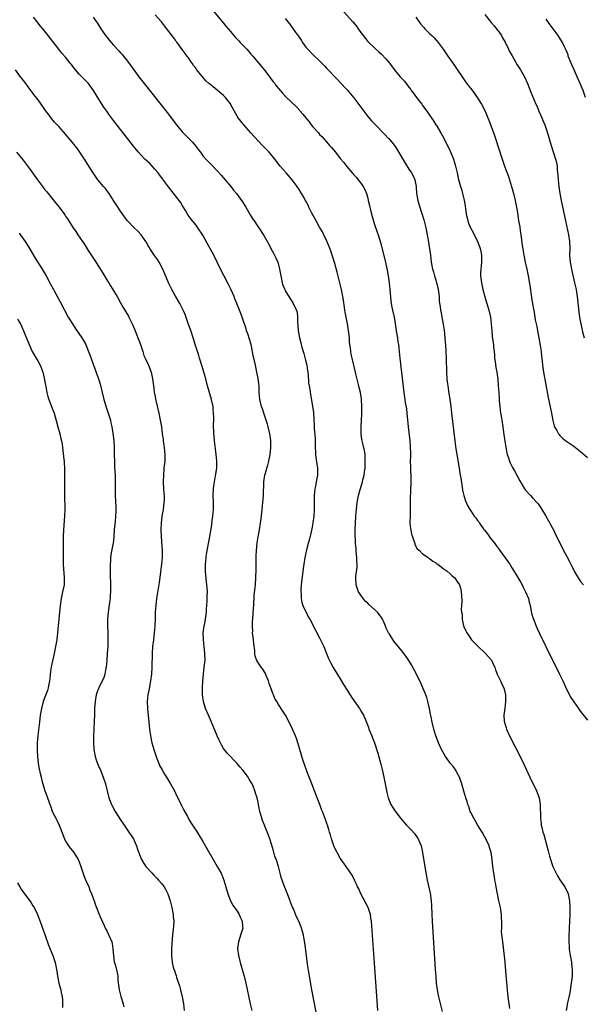
# Model space of a CAD drawing. Units: inches. Extents: x 2622000 to 2625000, y 1461000 to 1464000.
# Drawn here: x 2622260 to 2622424, y 1463347 to 1463634 of the extents above; entities that cross this region are included whole.
import ezdxf

# ---------------------------------------------------------------- set-up
doc = ezdxf.new("R2010")
doc.units = ezdxf.units.IN
doc.header["$MEASUREMENT"] = 0
doc.layers.add('LD26221461_10ft', color=121, linetype='Continuous')

msp = doc.modelspace()

# ---------------------------------------------------------------- linework, layer by layer
at = {"layer": 'LD26221461_10ft'}
for points, elevation in [([(2622315, 1463637.33), (2622319, 1463632.59), (2622319.71, 1463631.71), (2622321, 1463630.16), (2622322.46, 1463628.46), (2622323, 1463627.91), (2622323.42, 1463627.42), (2622323.85, 1463627), (2622325.75, 1463625), (2622326.34, 1463624.34), (2622327, 1463623.62), (2622327.53, 1463623), (2622329, 1463621.23), (2622331, 1463618.79), (2622332.39, 1463617), (2622333.5, 1463615.5), (2622333.9, 1463615), (2622334.36, 1463614.36), (2622335, 1463613.58), (2622336.19, 1463612.19), (2622337.17, 1463611.17), (2622340.24, 1463608.24), (2622341.18, 1463607.18), (2622341.33, 1463607), (2622342.13, 1463606.13), (2622342.97, 1463605), (2622343.9, 1463603.9), (2622344.55, 1463603), (2622345, 1463602.46), (2622346.64, 1463600.64), (2622347, 1463600.2), (2622347.61, 1463599.61), (2622349, 1463598.03), (2622349.49, 1463597.49), (2622349.89, 1463597), (2622350.41, 1463596.41), (2622351, 1463595.69), (2622351.59, 1463595), (2622353, 1463593.23), (2622354.01, 1463592.01), (2622354.81, 1463591), (2622356.5, 1463589), (2622356.75, 1463588.75), (2622357, 1463588.45), (2622357.69, 1463587.69), (2622358.19, 1463587), (2622359, 1463585.97), (2622359.65, 1463585), (2622360.12, 1463584.12), (2622360.6, 1463583), (2622361, 1463581.63), (2622361.17, 1463581), (2622361.5, 1463579.5), (2622361.83, 1463578.17), (2622362.27, 1463576.27), (2622363, 1463573.98), (2622363.76, 1463571.76), (2622364.01, 1463571), (2622364.69, 1463568.69), (2622366.21, 1463563), (2622366.69, 1463560.69), (2622366.98, 1463558.98), (2622367.27, 1463557), (2622367.48, 1463555), (2622367.76, 1463551.76), (2622367.86, 1463551), (2622368.07, 1463549.93), (2622368.22, 1463549), (2622368.66, 1463547), (2622369, 1463545.12), (2622369.33, 1463543), (2622369.66, 1463541), (2622369.81, 1463539.81), (2622369.96, 1463539), (2622370.09, 1463537.91), (2622370.38, 1463535), (2622370.88, 1463530.88), (2622371.3, 1463526.7), (2622371.51, 1463525), (2622371.72, 1463523.72), (2622371.93, 1463522.07), (2622372.25, 1463520.25), (2622372.4, 1463519), (2622372.79, 1463515), (2622373.25, 1463511), (2622373.37, 1463509.37), (2622373.4, 1463509), (2622373.42, 1463507.42), (2622373.45, 1463506.55), (2622373.41, 1463505), (2622373.42, 1463503.42), (2622373.57, 1463499.57), (2622373.57, 1463499), (2622373.53, 1463498.47), (2622373.5, 1463497), (2622373.44, 1463495.44), (2622373.41, 1463495), (2622373.37, 1463491.37), (2622373.4, 1463490.6), (2622373.34, 1463489), (2622373.3, 1463487.3), (2622373.31, 1463487), (2622373.45, 1463485.45), (2622373.52, 1463485), (2622373.75, 1463483.75), (2622374, 1463483), (2622374.61, 1463481.38), (2622374.7, 1463481), (2622374.74, 1463480.74), (2622375.45, 1463479.45), (2622376.06, 1463479), (2622377, 1463478.07), (2622378.6, 1463477), (2622378.82, 1463476.82), (2622379, 1463476.69), (2622379.93, 1463475.93), (2622381, 1463475.28), (2622381.15, 1463475.16), (2622381.43, 1463475), (2622383, 1463473.8), (2622384.12, 1463473), (2622385, 1463472.22), (2622385.63, 1463471.63), (2622386.37, 1463471), (2622387, 1463470.09), (2622387.71, 1463469), (2622388.01, 1463468.01), (2622388.26, 1463467), (2622388.33, 1463465.67), (2622388.45, 1463464.45), (2622388.36, 1463463), (2622388.2, 1463461.8), (2622388.31, 1463461), (2622388.49, 1463460.49), (2622388.48, 1463459), (2622388.93, 1463457.07), (2622389.6, 1463455.6), (2622389.84, 1463455), (2622390.32, 1463454.32), (2622391.27, 1463453), (2622392.09, 1463452.09), (2622393.1, 1463451.1), (2622395.32, 1463449), (2622396.12, 1463448.12), (2622397.02, 1463447.02), (2622397.68, 1463445.68), (2622397.99, 1463445), (2622398.25, 1463444.25), (2622398.75, 1463443), (2622399, 1463442.42), (2622399.67, 1463441), (2622400.04, 1463440.04), (2622400.61, 1463439), (2622401.14, 1463437), (2622401.16, 1463435.16), (2622401.17, 1463435), (2622400.92, 1463433.08), (2622400.69, 1463431), (2622400.79, 1463429.21), (2622400.81, 1463429), (2622401.33, 1463427.33), (2622401.41, 1463427), (2622402.32, 1463425), (2622405.37, 1463419), (2622406.56, 1463416.56), (2622408.25, 1463413), (2622410.2, 1463409), (2622410.94, 1463407), (2622411.25, 1463405), (2622411.3, 1463401), (2622411.51, 1463399.51), (2622411.54, 1463399), (2622411.68, 1463398.32), (2622412.04, 1463397), (2622412.3, 1463396.3), (2622413.21, 1463393), (2622413.54, 1463391.54), (2622413.94, 1463389.94), (2622414.2, 1463389), (2622414.9, 1463387), (2622415, 1463386.76), (2622415.85, 1463385), (2622416.25, 1463384.25), (2622417, 1463383.04), (2622418.38, 1463381), (2622418.6, 1463380.6), (2622419.25, 1463379.25), (2622419.35, 1463379), (2622419.78, 1463377), (2622419.88, 1463375), (2622419.86, 1463373), (2622419.79, 1463371), (2622419.66, 1463369), (2622419.54, 1463366.46), (2622419.56, 1463365), (2622419.7, 1463363.7), (2622419.71, 1463363), (2622419.8, 1463362.2), (2622419.99, 1463361), (2622420.16, 1463360.16), (2622420.32, 1463359), (2622420.45, 1463357.55), (2622420.53, 1463357), (2622420.53, 1463356.53), (2622420.5, 1463355), (2622420.28, 1463353), (2622419.82, 1463350.19), (2622419.21, 1463347.21), (2622418.82, 1463345)], 9300), ([(2622363.94, 1463345), (2622363, 1463358.85), (2622362.3, 1463368.3), (2622362.08, 1463371), (2622361.95, 1463371.95), (2622361.77, 1463373), (2622361.09, 1463375), (2622359.04, 1463379), (2622358.42, 1463380.42), (2622358.07, 1463381), (2622357.78, 1463381.78), (2622357.11, 1463383), (2622356.45, 1463384.45), (2622354.74, 1463387), (2622353, 1463389.39), (2622352.08, 1463391), (2622351.7, 1463391.7), (2622351.17, 1463393), (2622350.48, 1463395), (2622350.16, 1463396.16), (2622349.88, 1463397), (2622349.7, 1463397.7), (2622349.25, 1463399), (2622349.2, 1463399.2), (2622348.67, 1463400.67), (2622347.79, 1463403), (2622347.56, 1463403.56), (2622347.05, 1463405), (2622346.32, 1463407), (2622345.53, 1463409), (2622344.72, 1463411), (2622344.26, 1463412.26), (2622343.94, 1463413), (2622343.28, 1463414.72), (2622342.63, 1463416.63), (2622342.48, 1463417), (2622342.21, 1463417.79), (2622341.2, 1463421), (2622340.61, 1463423), (2622340.22, 1463424.22), (2622339.94, 1463425), (2622339.13, 1463427), (2622338.12, 1463429), (2622337.01, 1463431.01), (2622336.24, 1463432.24), (2622335, 1463434.14), (2622334.51, 1463435), (2622333.93, 1463435.93), (2622333.57, 1463437), (2622333.35, 1463437.35), (2622332.8, 1463439), (2622332.3, 1463440.3), (2622332.1, 1463441), (2622331.41, 1463442.59), (2622331.19, 1463443.19), (2622331, 1463443.48), (2622330.45, 1463444.45), (2622329.98, 1463445), (2622329, 1463446.46), (2622328.67, 1463447), (2622328.25, 1463448.25), (2622328.12, 1463449), (2622328.09, 1463449.91), (2622327.79, 1463451.79), (2622327.7, 1463453), (2622327.53, 1463454.47), (2622327.49, 1463455), (2622327.51, 1463455.51), (2622327.4, 1463457), (2622327.45, 1463458.55), (2622327.5, 1463459), (2622327.77, 1463462.23), (2622327.8, 1463463), (2622327.97, 1463466.03), (2622328.23, 1463468.23), (2622328.31, 1463469), (2622328.46, 1463471), (2622328.51, 1463473.49), (2622328.51, 1463476.51), (2622328.55, 1463477.45), (2622328.58, 1463479), (2622328.78, 1463481.22), (2622329.05, 1463483), (2622329.44, 1463485), (2622329.66, 1463486.34), (2622329.8, 1463487), (2622330.07, 1463489), (2622330.49, 1463493), (2622330.65, 1463495), (2622330.68, 1463496.69), (2622330.73, 1463497.27), (2622330.77, 1463499), (2622331.07, 1463501), (2622331.53, 1463502.47), (2622331.66, 1463503), (2622331.9, 1463503.9), (2622332.23, 1463505), (2622332.61, 1463507), (2622332.79, 1463509), (2622332.78, 1463509.22), (2622332.78, 1463511), (2622332.58, 1463512.58), (2622332.51, 1463513), (2622332.02, 1463515), (2622331.77, 1463515.77), (2622331.42, 1463517), (2622330.76, 1463519), (2622330.31, 1463520.31), (2622330.1, 1463521), (2622329.57, 1463523), (2622329.36, 1463525), (2622329.35, 1463527), (2622329.14, 1463529.14), (2622328.74, 1463531), (2622328.28, 1463533), (2622328.11, 1463533.89), (2622327.68, 1463535.68), (2622327.45, 1463537), (2622327.02, 1463539.02), (2622326.57, 1463540.57), (2622326.08, 1463542.08), (2622325.74, 1463543), (2622325.57, 1463543.57), (2622324.41, 1463547), (2622324.03, 1463548.03), (2622323.69, 1463549), (2622322.91, 1463551), (2622322.34, 1463552.34), (2622322.08, 1463553), (2622321.16, 1463555.16), (2622320.48, 1463556.48), (2622319.07, 1463559.07), (2622318.41, 1463560.41), (2622317.18, 1463563), (2622316.17, 1463565), (2622314.38, 1463568.38), (2622313, 1463570.84), (2622311.56, 1463573), (2622311, 1463573.73), (2622310.42, 1463574.42), (2622309.98, 1463575), (2622309.53, 1463575.53), (2622309, 1463576.32), (2622308.71, 1463576.71), (2622307.91, 1463578.09), (2622307, 1463579.61), (2622306.45, 1463580.45), (2622306.08, 1463581), (2622303, 1463584.89), (2622301.25, 1463587.25), (2622301, 1463587.54), (2622300.4, 1463588.4), (2622299.93, 1463589), (2622299, 1463590.13), (2622297.64, 1463591.64), (2622296.13, 1463593), (2622295, 1463594.15), (2622294.22, 1463595), (2622293.67, 1463595.67), (2622292.79, 1463596.79), (2622287, 1463604.29), (2622285.84, 1463605.84), (2622285, 1463606.98), (2622284.18, 1463608.18), (2622283, 1463609.99), (2622281.12, 1463613), (2622279.65, 1463615), (2622279.35, 1463615.35), (2622279, 1463615.74), (2622277, 1463617.8), (2622275.91, 1463619), (2622275.49, 1463619.49), (2622275, 1463620.15), (2622274.62, 1463620.62), (2622274.36, 1463621), (2622273, 1463622.71), (2622271.92, 1463623.92), (2622270.99, 1463625), (2622269.25, 1463627.25), (2622267.94, 1463629), (2622266.34, 1463631), (2622265.7, 1463631.7), (2622264.72, 1463633), (2622263.66, 1463634.34)], 9330), ([(2622281, 1463634.39), (2622282.41, 1463632.41), (2622283, 1463631.41), (2622283.27, 1463631), (2622284.61, 1463629), (2622285, 1463628.49), (2622285.7, 1463627.7), (2622286.27, 1463627), (2622287, 1463626.17), (2622288.52, 1463624.52), (2622289, 1463623.94), (2622289.46, 1463623.46), (2622289.85, 1463623), (2622291, 1463621.58), (2622292.11, 1463620.11), (2622292.87, 1463619), (2622294.35, 1463617), (2622295.91, 1463615), (2622302.58, 1463606.58), (2622305.35, 1463603), (2622307, 1463601), (2622307.96, 1463599.96), (2622309.92, 1463597.92), (2622310.84, 1463596.84), (2622311.73, 1463595.73), (2622312.25, 1463595), (2622313, 1463594.01), (2622313.86, 1463593), (2622314.43, 1463592.42), (2622315, 1463591.81), (2622315.43, 1463591.43), (2622317.37, 1463589.37), (2622318.3, 1463588.3), (2622319.47, 1463587), (2622321.16, 1463585), (2622321.93, 1463583.93), (2622322.76, 1463583), (2622323, 1463582.69), (2622324.53, 1463580.53), (2622325.47, 1463579), (2622326.77, 1463576.77), (2622327.53, 1463575.53), (2622327.91, 1463575), (2622329, 1463573.37), (2622329.27, 1463573), (2622330.75, 1463570.75), (2622332.2, 1463568.2), (2622332.81, 1463567), (2622333.6, 1463565.6), (2622333.88, 1463565), (2622334.27, 1463564.27), (2622334.79, 1463563), (2622335.35, 1463561), (2622335.71, 1463559), (2622335.93, 1463558.07), (2622336.13, 1463557), (2622336.31, 1463556.31), (2622336.84, 1463555), (2622337, 1463554.69), (2622337.98, 1463553), (2622339.27, 1463551), (2622339.5, 1463550.5), (2622340.22, 1463549), (2622340.41, 1463548.41), (2622340.59, 1463547), (2622340.59, 1463545.41), (2622340.66, 1463544.66), (2622340.76, 1463543), (2622341.12, 1463541), (2622341.49, 1463539.49), (2622341.6, 1463539), (2622341.8, 1463538.2), (2622342.17, 1463537), (2622342.4, 1463536.4), (2622342.83, 1463534.83), (2622343.26, 1463533), (2622343.45, 1463531.45), (2622343.63, 1463530.37), (2622343.77, 1463527.77), (2622343.93, 1463527), (2622344.13, 1463525.87), (2622344.23, 1463525), (2622344.94, 1463521.06), (2622345.17, 1463519.17), (2622345.2, 1463519), (2622345.44, 1463515.44), (2622345.44, 1463514.56), (2622345.65, 1463511.65), (2622345.65, 1463510.35), (2622345.71, 1463509), (2622345.8, 1463507.8), (2622345.82, 1463507), (2622345.93, 1463506.07), (2622346.2, 1463504.2), (2622346.34, 1463503), (2622346.33, 1463501), (2622346.02, 1463499), (2622345.87, 1463498.13), (2622345.64, 1463497), (2622345.42, 1463495), (2622345.41, 1463494.6), (2622345.43, 1463491.43), (2622345.42, 1463491), (2622345.27, 1463489), (2622345, 1463487.02), (2622344.7, 1463485.3), (2622344.49, 1463484.49), (2622343.96, 1463482.04), (2622343.65, 1463481), (2622343.16, 1463479.16), (2622342.67, 1463477), (2622342.35, 1463475), (2622342.19, 1463473.81), (2622341.63, 1463469), (2622341.52, 1463467.52), (2622341.5, 1463467), (2622341.57, 1463466.43), (2622341.62, 1463465), (2622341.83, 1463463.83), (2622342.15, 1463463), (2622342.35, 1463462.35), (2622343.1, 1463461), (2622343.7, 1463459.7), (2622344.15, 1463459), (2622345.76, 1463455.76), (2622347, 1463453.54), (2622347.87, 1463451.87), (2622348.23, 1463451), (2622348.99, 1463449.01), (2622349.57, 1463447.57), (2622350.23, 1463446.23), (2622350.96, 1463444.96), (2622353, 1463441.64), (2622353.98, 1463439.98), (2622355, 1463438.3), (2622356.29, 1463436.29), (2622358.57, 1463433), (2622359, 1463432.26), (2622359.8, 1463431), (2622360.34, 1463429.66), (2622360.76, 1463428.76), (2622361.28, 1463427.28), (2622361.36, 1463427), (2622362.17, 1463425), (2622362.43, 1463424.43), (2622363, 1463423), (2622363.97, 1463419.97), (2622364.8, 1463416.8), (2622365.18, 1463415.18), (2622365.66, 1463413), (2622366.37, 1463409.63), (2622366.55, 1463408.55), (2622366.96, 1463406.96), (2622367.78, 1463405), (2622368.2, 1463404.2), (2622369, 1463403.05), (2622370.56, 1463401), (2622371, 1463400.48), (2622372.33, 1463399), (2622373.65, 1463397.65), (2622374.59, 1463396.59), (2622375, 1463396.03), (2622375.45, 1463395.45), (2622375.72, 1463395), (2622376.17, 1463393.83), (2622376.54, 1463393), (2622376.64, 1463392.64), (2622376.96, 1463391), (2622377.74, 1463386.26), (2622378.35, 1463383), (2622379.2, 1463379.2), (2622379.5, 1463377), (2622379.59, 1463375.59), (2622379.69, 1463373), (2622379.8, 1463371), (2622380.67, 1463357), (2622380.8, 1463355), (2622380.95, 1463353), (2622381.2, 1463351), (2622381.6, 1463349), (2622382.72, 1463344.72)], 9320), ([(2622402.38, 1463345.62), (2622401.91, 1463349), (2622401.71, 1463351), (2622401.34, 1463355.34), (2622401, 1463359.07), (2622400.82, 1463360.82), (2622400.32, 1463365), (2622400.26, 1463365.74), (2622400, 1463368), (2622400.02, 1463369), (2622400.09, 1463369.91), (2622400.02, 1463371), (2622399.93, 1463371.93), (2622399.94, 1463373), (2622399.77, 1463374.23), (2622399.63, 1463375), (2622399.18, 1463377), (2622398.76, 1463379), (2622398.41, 1463381), (2622398.21, 1463382.21), (2622398.07, 1463383), (2622397.92, 1463383.92), (2622397.72, 1463385), (2622397.43, 1463387), (2622397.21, 1463389), (2622396.92, 1463391), (2622396.46, 1463392.46), (2622396.34, 1463393), (2622395.43, 1463395), (2622395.29, 1463395.29), (2622395, 1463395.75), (2622394.33, 1463397), (2622393, 1463399.1), (2622392.34, 1463400.34), (2622391.9, 1463401), (2622391, 1463402.67), (2622390.85, 1463403), (2622390.42, 1463404.42), (2622390.19, 1463405), (2622389.94, 1463405.94), (2622389.59, 1463407), (2622389, 1463408.91), (2622388.42, 1463411), (2622388.07, 1463412.07), (2622387.72, 1463413), (2622387, 1463414.38), (2622386.64, 1463415), (2622385.99, 1463415.99), (2622385.14, 1463417), (2622383.64, 1463419), (2622382.51, 1463421), (2622381.64, 1463423), (2622380.88, 1463425), (2622380.27, 1463427), (2622379.78, 1463429), (2622379.46, 1463430.54), (2622379.32, 1463431.32), (2622378.98, 1463433), (2622378.52, 1463435), (2622378.18, 1463436.18), (2622377.89, 1463437), (2622377.05, 1463439.05), (2622376.44, 1463440.44), (2622374.42, 1463444.42), (2622373.72, 1463445.72), (2622372.94, 1463447), (2622372.17, 1463448.17), (2622371.52, 1463449), (2622371, 1463449.71), (2622369.51, 1463451.52), (2622368.63, 1463452.63), (2622367.2, 1463454.8), (2622367.03, 1463455.03), (2622366.36, 1463456.36), (2622366.19, 1463457), (2622365.59, 1463458.41), (2622365.31, 1463459), (2622365, 1463459.51), (2622364.32, 1463460.32), (2622363.82, 1463461), (2622363, 1463461.86), (2622361.32, 1463463.32), (2622361, 1463463.64), (2622360.27, 1463464.27), (2622359.68, 1463465), (2622359, 1463465.97), (2622358.35, 1463467), (2622357.64, 1463469), (2622357.53, 1463471), (2622357.57, 1463471.57), (2622357.89, 1463474.11), (2622357.9, 1463475), (2622357.82, 1463475.82), (2622357.85, 1463477), (2622357.75, 1463477.75), (2622357.68, 1463479), (2622357.61, 1463479.61), (2622357.49, 1463481), (2622357.41, 1463482.59), (2622357.39, 1463483), (2622357.37, 1463485), (2622357.44, 1463487), (2622357.55, 1463489), (2622357.69, 1463491), (2622357.89, 1463493), (2622358.28, 1463495), (2622358.8, 1463496.8), (2622359.4, 1463498.6), (2622359.61, 1463499.61), (2622359.97, 1463501), (2622360.1, 1463501.9), (2622360.21, 1463503), (2622360.28, 1463504.28), (2622360.29, 1463505), (2622360.22, 1463505.78), (2622360.21, 1463507), (2622360.1, 1463508.1), (2622359.47, 1463510.53), (2622359.33, 1463511.33), (2622359.1, 1463513), (2622359.09, 1463515.09), (2622359.15, 1463517), (2622359.24, 1463518.76), (2622359.28, 1463519.28), (2622359.33, 1463521), (2622359.22, 1463523), (2622359.18, 1463523.18), (2622358.88, 1463525), (2622358.5, 1463526.5), (2622358.39, 1463527), (2622358.11, 1463528.11), (2622357.57, 1463530.43), (2622357.38, 1463531.38), (2622356.49, 1463535), (2622356.22, 1463536.22), (2622356.07, 1463537), (2622355.95, 1463538.05), (2622355.82, 1463539), (2622355.74, 1463539.74), (2622355.66, 1463541), (2622355.51, 1463542.49), (2622355.44, 1463543), (2622355.08, 1463545), (2622354.68, 1463547), (2622354.45, 1463548.45), (2622354.33, 1463549), (2622354.2, 1463549.8), (2622353.91, 1463551.91), (2622353.73, 1463553), (2622353.35, 1463555), (2622352.89, 1463557), (2622352.12, 1463560.12), (2622351.38, 1463562.62), (2622351.23, 1463563.23), (2622350.74, 1463564.74), (2622350.63, 1463565), (2622350.25, 1463566.25), (2622349.94, 1463567), (2622349.71, 1463567.71), (2622349.11, 1463569.11), (2622348.24, 1463571), (2622347.82, 1463571.82), (2622347, 1463573.22), (2622345.98, 1463575), (2622345, 1463576.77), (2622344.74, 1463577.26), (2622343.88, 1463579), (2622343.61, 1463579.61), (2622342.87, 1463581), (2622342.24, 1463582.24), (2622341.76, 1463583), (2622341, 1463584.15), (2622340.48, 1463585), (2622339.01, 1463587), (2622337.2, 1463589), (2622335.48, 1463591), (2622333.98, 1463593), (2622332.28, 1463595), (2622331, 1463596.28), (2622330.35, 1463597), (2622329, 1463598.45), (2622327, 1463600.71), (2622324.9, 1463603), (2622324.02, 1463604.02), (2622323.31, 1463605), (2622323, 1463605.49), (2622321.07, 1463609), (2622321, 1463609.11), (2622319.54, 1463611), (2622319.29, 1463611.29), (2622319, 1463611.56), (2622315.97, 1463614.03), (2622315, 1463614.8), (2622314.77, 1463615), (2622313.84, 1463615.84), (2622312.87, 1463617), (2622311.15, 1463619.15), (2622311, 1463619.38), (2622310.3, 1463620.3), (2622309.83, 1463621), (2622309.47, 1463621.47), (2622309, 1463622.2), (2622308.41, 1463623), (2622307.79, 1463623.79), (2622307, 1463624.94), (2622305.46, 1463627), (2622305.25, 1463627.25), (2622305, 1463627.64), (2622304.41, 1463628.41), (2622302.53, 1463631), (2622301.84, 1463631.84), (2622300.93, 1463633), (2622299.13, 1463635)], 9310), ([(2622337, 1463633.96), (2622337.73, 1463633), (2622338.32, 1463632.32), (2622339.79, 1463630.21), (2622340.82, 1463628.81), (2622341, 1463628.52), (2622341.62, 1463627.62), (2622342.01, 1463627), (2622343, 1463625.61), (2622343.51, 1463625), (2622345, 1463623.52), (2622347, 1463621.6), (2622347.59, 1463621), (2622348.28, 1463620.28), (2622349, 1463619.47), (2622352.16, 1463616.16), (2622353, 1463615.36), (2622355, 1463613.21), (2622356, 1463612), (2622357, 1463610.83), (2622359, 1463608.17), (2622359.83, 1463607), (2622361, 1463605.47), (2622362.13, 1463604.13), (2622363, 1463603.25), (2622366.05, 1463600.05), (2622367, 1463599.15), (2622367.13, 1463599), (2622368.77, 1463597), (2622369, 1463596.67), (2622369.65, 1463595.65), (2622371, 1463593.29), (2622371.87, 1463591.87), (2622373, 1463590.09), (2622373.75, 1463589), (2622374.19, 1463588.19), (2622374.73, 1463587), (2622375, 1463585.56), (2622375.09, 1463585), (2622375.24, 1463583), (2622375.58, 1463581), (2622375.89, 1463579.89), (2622376.9, 1463576.9), (2622377.36, 1463575.36), (2622377.94, 1463573), (2622378.35, 1463571), (2622378.62, 1463569.38), (2622379.26, 1463565), (2622379.51, 1463563), (2622379.87, 1463561), (2622380.15, 1463560.15), (2622380.44, 1463559), (2622381.05, 1463557.05), (2622381.54, 1463555), (2622381.64, 1463554.36), (2622381.77, 1463553), (2622381.83, 1463551.83), (2622381.93, 1463551), (2622382.07, 1463550.07), (2622382.2, 1463549), (2622382.37, 1463548.37), (2622382.58, 1463547), (2622382.96, 1463544.96), (2622383.23, 1463543.23), (2622383.49, 1463541), (2622383.6, 1463539.6), (2622383.67, 1463539), (2622383.8, 1463537), (2622383.86, 1463535), (2622383.91, 1463531), (2622384.04, 1463529), (2622384.14, 1463528.14), (2622384.31, 1463527), (2622384.57, 1463525.43), (2622384.93, 1463523), (2622385.19, 1463521), (2622385.44, 1463519), (2622386.34, 1463511), (2622386.65, 1463508.65), (2622386.91, 1463507), (2622387.65, 1463503), (2622387.96, 1463501), (2622388.09, 1463500.09), (2622388.55, 1463497.45), (2622388.63, 1463496.63), (2622389.02, 1463495.02), (2622389.46, 1463493.47), (2622390.09, 1463492.09), (2622390.71, 1463491), (2622391, 1463490.61), (2622392.05, 1463489), (2622392.49, 1463488.49), (2622393, 1463487.77), (2622393.34, 1463487.34), (2622393.51, 1463487), (2622394.83, 1463485.17), (2622395, 1463484.95), (2622395.9, 1463483.9), (2622396.45, 1463483), (2622397, 1463482.3), (2622397.98, 1463481), (2622398.44, 1463480.44), (2622399, 1463479.68), (2622399.32, 1463479.31), (2622399.51, 1463479), (2622401.84, 1463475.84), (2622402.35, 1463475), (2622403, 1463473.95), (2622404.15, 1463472.15), (2622405, 1463470.66), (2622405.64, 1463469.64), (2622405.99, 1463469), (2622406.31, 1463468.31), (2622406.99, 1463467), (2622407.79, 1463465), (2622408, 1463464), (2622408.29, 1463463), (2622408.65, 1463461.35), (2622408.74, 1463460.74), (2622409.18, 1463459.18), (2622409.45, 1463458.55), (2622410.05, 1463457), (2622410.33, 1463456.33), (2622411, 1463454.86), (2622412.86, 1463451), (2622416.86, 1463443), (2622417.82, 1463441), (2622419, 1463438.43), (2622420.18, 1463436.18), (2622421, 1463434.89), (2622422.38, 1463433), (2622423, 1463432.11), (2622425, 1463429.57)], 9290), ([(2622353.99, 1463635.99), (2622356.71, 1463633), (2622357.72, 1463631.72), (2622358.24, 1463631), (2622359, 1463629.91), (2622359.67, 1463629), (2622361, 1463627.3), (2622361.28, 1463627), (2622363, 1463625.38), (2622363.41, 1463625), (2622364.27, 1463624.27), (2622365, 1463623.6), (2622366.25, 1463622.25), (2622367, 1463621.4), (2622367.32, 1463621), (2622369, 1463618.77), (2622370.47, 1463617), (2622371, 1463616.39), (2622371.67, 1463615.67), (2622372.21, 1463615), (2622373, 1463614), (2622373.43, 1463613.43), (2622373.7, 1463613), (2622374.27, 1463612.27), (2622375.18, 1463611), (2622376.72, 1463609), (2622377, 1463608.59), (2622378.21, 1463607), (2622379, 1463605.79), (2622380.14, 1463604.14), (2622380.86, 1463603), (2622381, 1463602.8), (2622382.12, 1463601), (2622382.44, 1463600.44), (2622383.15, 1463599.15), (2622385, 1463595.34), (2622385.11, 1463595.11), (2622385.99, 1463593), (2622386.59, 1463591), (2622387.01, 1463589), (2622387.46, 1463587), (2622387.62, 1463586.38), (2622388.05, 1463585), (2622388.29, 1463584.29), (2622388.62, 1463583), (2622389.06, 1463581.06), (2622389.36, 1463579.36), (2622389.72, 1463577), (2622389.94, 1463575.94), (2622390.17, 1463575), (2622390.37, 1463574.37), (2622390.93, 1463573), (2622391.67, 1463571.67), (2622393, 1463569), (2622393.58, 1463567.58), (2622393.77, 1463567), (2622393.94, 1463566.06), (2622394.18, 1463565), (2622394.18, 1463564.18), (2622394.14, 1463563), (2622394.04, 1463561.96), (2622393.91, 1463561), (2622393.85, 1463559.85), (2622393.85, 1463559), (2622394.1, 1463557), (2622394.54, 1463555), (2622395, 1463553.25), (2622395.51, 1463551.51), (2622395.69, 1463551), (2622396.29, 1463549), (2622396.74, 1463547), (2622397, 1463545), (2622397.12, 1463543.12), (2622397.28, 1463541.28), (2622397.59, 1463539), (2622397.63, 1463538.37), (2622397.8, 1463537), (2622397.91, 1463535.91), (2622397.97, 1463535), (2622398.08, 1463534.08), (2622398.34, 1463532.34), (2622398.61, 1463531), (2622398.89, 1463528.89), (2622399.04, 1463526.96), (2622399.17, 1463525), (2622399.26, 1463523.26), (2622399.32, 1463522.68), (2622399.44, 1463521), (2622399.71, 1463519), (2622399.83, 1463518.17), (2622400.04, 1463517), (2622400.37, 1463515), (2622400.69, 1463512.69), (2622400.91, 1463511), (2622401.22, 1463509), (2622401.5, 1463507.5), (2622401.62, 1463507), (2622402, 1463506), (2622402.3, 1463505), (2622402.51, 1463504.51), (2622403.21, 1463503.21), (2622403.78, 1463502.22), (2622404.46, 1463501), (2622405.33, 1463499.33), (2622406.7, 1463497), (2622407, 1463496.61), (2622408.38, 1463495), (2622409, 1463494.36), (2622410.27, 1463493), (2622410.6, 1463492.6), (2622411, 1463492.04), (2622411.45, 1463491.45), (2622411.73, 1463491), (2622412.79, 1463489.21), (2622413.65, 1463487.65), (2622414.05, 1463487), (2622414.36, 1463486.36), (2622415.11, 1463485), (2622415.7, 1463483.7), (2622417.02, 1463481), (2622418.05, 1463479), (2622419, 1463477.24), (2622419.77, 1463475.77), (2622420.12, 1463475), (2622421.1, 1463473), (2622421.79, 1463471.79), (2622422.26, 1463471), (2622423, 1463469.98), (2622423.84, 1463469)], 9280), ([(2622375, 1463634.36), (2622376.4, 1463632.4), (2622377.31, 1463631.31), (2622377.61, 1463631), (2622379, 1463629.63), (2622379.66, 1463629), (2622380.32, 1463628.32), (2622381.54, 1463627), (2622383, 1463625), (2622384.37, 1463623), (2622386.29, 1463620.29), (2622389.5, 1463615.5), (2622390.35, 1463614.35), (2622391, 1463613.57), (2622392.09, 1463612.09), (2622392.92, 1463611), (2622394.12, 1463609), (2622395.16, 1463607), (2622396.02, 1463605), (2622396.31, 1463604.31), (2622397.91, 1463599.91), (2622398.42, 1463598.42), (2622399, 1463596.61), (2622399.42, 1463595.42), (2622399.8, 1463594.2), (2622400.88, 1463591), (2622401.98, 1463587.98), (2622402.31, 1463587), (2622402.9, 1463585), (2622403.45, 1463583), (2622403.96, 1463581), (2622404.37, 1463579), (2622404.59, 1463577.41), (2622404.72, 1463576.72), (2622404.95, 1463575), (2622405.26, 1463573.26), (2622405.28, 1463573), (2622405.54, 1463571.54), (2622405.57, 1463571), (2622405.97, 1463567.97), (2622406.24, 1463566.24), (2622406.46, 1463565), (2622406.86, 1463563), (2622407.32, 1463561), (2622407.74, 1463559), (2622408.21, 1463556.21), (2622408.66, 1463552.66), (2622409, 1463550.84), (2622409.3, 1463549.3), (2622409.37, 1463549), (2622409.62, 1463547.62), (2622409.81, 1463546.19), (2622410.03, 1463545), (2622410.21, 1463544.21), (2622410.41, 1463543), (2622410.82, 1463541), (2622411.25, 1463538.75), (2622411.49, 1463537), (2622411.6, 1463535.6), (2622411.77, 1463534.23), (2622411.9, 1463533), (2622412.21, 1463531), (2622413.59, 1463523.59), (2622414.51, 1463519), (2622414.88, 1463516.88), (2622415.3, 1463515.3), (2622415.43, 1463515), (2622416.06, 1463513.94), (2622416.57, 1463513), (2622416.75, 1463512.75), (2622417, 1463512.46), (2622417.74, 1463511.74), (2622418.71, 1463511), (2622419, 1463510.78), (2622421, 1463509.44), (2622423, 1463507.87), (2622425, 1463506.11)], 9270), ([(2622395.1, 1463635.1), (2622397, 1463632.81), (2622397.79, 1463631.79), (2622398.51, 1463631), (2622398.7, 1463630.7), (2622399, 1463630.36), (2622399.95, 1463629), (2622400.29, 1463628.29), (2622401, 1463627.11), (2622402, 1463625), (2622402.33, 1463624.33), (2622403.05, 1463623.05), (2622404.52, 1463620.52), (2622405.49, 1463619), (2622406.65, 1463617), (2622407.56, 1463615), (2622408.55, 1463612.55), (2622410.01, 1463609), (2622410.31, 1463608.31), (2622410.82, 1463607), (2622411.68, 1463605), (2622412.11, 1463604.11), (2622412.57, 1463603), (2622413, 1463601.87), (2622413.31, 1463601), (2622414.39, 1463597), (2622415.74, 1463593), (2622415.99, 1463591.99), (2622416.14, 1463591), (2622416.22, 1463589.78), (2622416.37, 1463588.37), (2622416.44, 1463587), (2622416.65, 1463585), (2622416.94, 1463583), (2622417.31, 1463581), (2622418.58, 1463575), (2622419.46, 1463571), (2622419.76, 1463569), (2622419.82, 1463567), (2622419.8, 1463565), (2622420, 1463563), (2622420.49, 1463560.49), (2622421.25, 1463557), (2622421.67, 1463555), (2622421.78, 1463554.22), (2622422, 1463553), (2622422.12, 1463552.12), (2622422.46, 1463548.46), (2622422.65, 1463547), (2622423.03, 1463545), (2622423.67, 1463542.33), (2622424.02, 1463541)], 9260), ([(2622424.41, 1463611), (2622423.72, 1463613), (2622422.9, 1463615), (2622422.02, 1463617), (2622421.11, 1463619), (2622420.48, 1463620.48), (2622420.24, 1463621), (2622419.69, 1463622.31), (2622419.43, 1463623), (2622419.34, 1463623.34), (2622418.77, 1463624.77), (2622418.33, 1463625.67), (2622417.72, 1463627), (2622416.44, 1463629), (2622414.11, 1463632.11), (2622413, 1463633.75)], 9250), ([(2622346.66, 1463341), (2622344.77, 1463351), (2622344.03, 1463355), (2622343.45, 1463358.55), (2622343.13, 1463361), (2622342.7, 1463364.7), (2622342.42, 1463366.42), (2622342.29, 1463367), (2622342.02, 1463368.02), (2622341.71, 1463369), (2622341, 1463370.85), (2622340.3, 1463372.3), (2622339.34, 1463374.66), (2622339.12, 1463375.12), (2622338.54, 1463376.54), (2622338.4, 1463377), (2622338.02, 1463377.98), (2622337.6, 1463379), (2622336.82, 1463380.82), (2622336.65, 1463381.35), (2622336.05, 1463383), (2622335.79, 1463383.79), (2622335.5, 1463385), (2622335, 1463387), (2622334.49, 1463388.49), (2622334.34, 1463389), (2622333.98, 1463389.98), (2622333.52, 1463391.52), (2622333, 1463393.44), (2622332.5, 1463395), (2622332.09, 1463396.09), (2622331, 1463398.76), (2622330.89, 1463399), (2622330.38, 1463400.38), (2622330.14, 1463401), (2622329.59, 1463403), (2622329, 1463406.05), (2622328.78, 1463407), (2622328.33, 1463408.33), (2622328.16, 1463409), (2622327.6, 1463410.4), (2622327.34, 1463411), (2622327, 1463411.62), (2622326.45, 1463412.45), (2622326.14, 1463413), (2622325.65, 1463413.65), (2622325, 1463414.57), (2622324.63, 1463415), (2622323.86, 1463415.86), (2622323, 1463416.94), (2622320.02, 1463420.01), (2622319, 1463421.37), (2622318.39, 1463422.39), (2622318.1, 1463423), (2622317.72, 1463423.72), (2622317.16, 1463425), (2622315.53, 1463429), (2622314.63, 1463431), (2622313.77, 1463433), (2622313.13, 1463435), (2622312.88, 1463437), (2622312.89, 1463439), (2622312.98, 1463440.98), (2622313.14, 1463443), (2622313.41, 1463445), (2622313.57, 1463446.43), (2622313.61, 1463447), (2622313.59, 1463449), (2622313.38, 1463451), (2622313.15, 1463453), (2622313.11, 1463455), (2622313.39, 1463457), (2622313.68, 1463458.32), (2622313.78, 1463459), (2622314.03, 1463461), (2622314.08, 1463461.92), (2622314.24, 1463464.24), (2622314.26, 1463465), (2622314.25, 1463465.75), (2622314.29, 1463467), (2622314.25, 1463468.25), (2622314.18, 1463469), (2622314.05, 1463469.95), (2622313.87, 1463471.87), (2622313.73, 1463473), (2622313.71, 1463474.29), (2622313.72, 1463475), (2622313.83, 1463475.83), (2622313.95, 1463477), (2622314.09, 1463477.91), (2622315, 1463483.07), (2622315.55, 1463486.45), (2622315.72, 1463487.72), (2622315.92, 1463489), (2622316.11, 1463491), (2622316.08, 1463493), (2622316.01, 1463495), (2622316.1, 1463497), (2622316.18, 1463497.82), (2622316.38, 1463499), (2622316.71, 1463500.71), (2622317.03, 1463503), (2622317.06, 1463505), (2622316.89, 1463507), (2622316.66, 1463508.66), (2622316.38, 1463511), (2622316.28, 1463512.28), (2622316.2, 1463513), (2622316.14, 1463513.86), (2622316.13, 1463515), (2622316.16, 1463517.84), (2622316.13, 1463519), (2622316.01, 1463520.01), (2622315.94, 1463521), (2622315.54, 1463523), (2622314.34, 1463527), (2622314.04, 1463528.04), (2622313.83, 1463529), (2622313.27, 1463531), (2622312.46, 1463533.54), (2622312.02, 1463535), (2622311.8, 1463535.8), (2622311.43, 1463537), (2622310.78, 1463539), (2622310.33, 1463540.33), (2622309.36, 1463543.36), (2622308.85, 1463544.85), (2622307.79, 1463547.79), (2622307.29, 1463549), (2622307, 1463549.6), (2622306.28, 1463551), (2622305, 1463553.11), (2622303.95, 1463555), (2622302.99, 1463557), (2622301.83, 1463559.83), (2622301.32, 1463561), (2622300.26, 1463563), (2622299.77, 1463563.77), (2622298.94, 1463564.94), (2622297.55, 1463567), (2622297.36, 1463567.36), (2622297, 1463567.93), (2622296.62, 1463568.62), (2622296.38, 1463569), (2622294.97, 1463571), (2622294.03, 1463572.03), (2622292.95, 1463573), (2622290.99, 1463575), (2622290.16, 1463576.16), (2622289, 1463577.83), (2622287.76, 1463579.76), (2622286.94, 1463581), (2622286.21, 1463582.21), (2622285.65, 1463583), (2622285.4, 1463583.4), (2622284.53, 1463584.53), (2622284.09, 1463585), (2622283, 1463586.26), (2622282.4, 1463587), (2622281, 1463588.97), (2622279.47, 1463591.47), (2622278.69, 1463592.69), (2622277.16, 1463595), (2622276.26, 1463596.26), (2622275, 1463597.85), (2622272.35, 1463601), (2622271, 1463602.55), (2622270.58, 1463603), (2622269.8, 1463603.8), (2622268.87, 1463604.87), (2622268.19, 1463605.81), (2622267.17, 1463607.17), (2622267, 1463607.44), (2622266.34, 1463608.34), (2622265.91, 1463609), (2622265, 1463610.25), (2622263.8, 1463611.8), (2622263, 1463612.87), (2622262.06, 1463614.06), (2622261.39, 1463615), (2622260.35, 1463616.35), (2622259.91, 1463617), (2622258.44, 1463619)], 9340), ([(2622258.68, 1463595), (2622260.67, 1463592.67), (2622261.56, 1463591.56), (2622262.42, 1463590.42), (2622264.8, 1463587), (2622266.3, 1463585), (2622267, 1463584.1), (2622267.5, 1463583.5), (2622269, 1463581.6), (2622270.18, 1463580.18), (2622271.12, 1463579), (2622272.79, 1463576.79), (2622273, 1463576.43), (2622273.58, 1463575.58), (2622275, 1463573.3), (2622275.2, 1463573), (2622275.97, 1463571.97), (2622276.58, 1463571), (2622277.92, 1463569), (2622278.37, 1463568.37), (2622279.58, 1463566.42), (2622281.5, 1463563.5), (2622283.81, 1463559.81), (2622285, 1463557.85), (2622285.34, 1463557.34), (2622285.55, 1463557), (2622286.13, 1463556.13), (2622288.02, 1463553), (2622289, 1463551.12), (2622289.78, 1463549.78), (2622291.29, 1463547.29), (2622291.45, 1463547), (2622291.85, 1463546.15), (2622292.62, 1463544.62), (2622293.23, 1463543), (2622293.76, 1463541.76), (2622294.04, 1463541), (2622294.32, 1463540.32), (2622294.81, 1463539), (2622295.47, 1463537), (2622295.84, 1463535.84), (2622296.2, 1463535), (2622297.15, 1463533), (2622297.88, 1463531), (2622298.3, 1463529), (2622298.57, 1463527), (2622298.83, 1463525.17), (2622299, 1463524.29), (2622299.32, 1463522.68), (2622300.16, 1463519), (2622300.57, 1463517), (2622300.89, 1463515), (2622301.15, 1463513), (2622301.4, 1463511.4), (2622301.44, 1463511), (2622301.76, 1463509), (2622301.85, 1463507.85), (2622301.94, 1463507), (2622301.87, 1463505), (2622301.66, 1463503), (2622301.49, 1463501), (2622301.43, 1463499), (2622301.52, 1463497), (2622301.64, 1463495.64), (2622301.68, 1463495), (2622301.69, 1463493.69), (2622301.66, 1463493), (2622301.41, 1463491), (2622301.06, 1463489), (2622300.81, 1463487), (2622300.73, 1463485.27), (2622300.8, 1463483), (2622301.16, 1463479), (2622301.16, 1463477), (2622300.97, 1463475), (2622300.28, 1463469.72), (2622299.5, 1463465), (2622299.25, 1463463), (2622299.14, 1463461), (2622299.1, 1463459.1), (2622299.03, 1463457), (2622298.84, 1463455), (2622298.58, 1463453), (2622298.34, 1463451), (2622298.2, 1463449), (2622298.1, 1463445), (2622297.99, 1463443), (2622297.74, 1463441), (2622297.44, 1463439.44), (2622297.31, 1463438.69), (2622296.97, 1463437), (2622296.8, 1463435), (2622296.89, 1463433), (2622297.24, 1463429), (2622297.43, 1463427), (2622297.71, 1463425), (2622297.93, 1463423.93), (2622298.14, 1463423), (2622298.77, 1463420.77), (2622299.35, 1463419), (2622299.6, 1463418.4), (2622300.14, 1463417), (2622300.4, 1463416.4), (2622301.09, 1463415.09), (2622301.84, 1463413.84), (2622302.38, 1463413), (2622303.59, 1463411), (2622304.68, 1463409), (2622305, 1463408.37), (2622306.75, 1463404.75), (2622307.42, 1463403.42), (2622308.49, 1463401.51), (2622308.85, 1463400.85), (2622309.6, 1463399.6), (2622310.38, 1463398.38), (2622311, 1463397.47), (2622311.95, 1463395.95), (2622313, 1463394.21), (2622317.19, 1463387), (2622318.28, 1463385), (2622318.5, 1463384.5), (2622319.12, 1463383), (2622320.24, 1463379), (2622321.01, 1463377), (2622321.67, 1463375.67), (2622323, 1463373.91), (2622323.52, 1463373), (2622323.97, 1463371.97), (2622324.45, 1463371), (2622324.55, 1463369.45), (2622324.6, 1463369), (2622324.45, 1463368.45), (2622323.99, 1463367), (2622323.73, 1463366.27), (2622323.33, 1463365), (2622323.11, 1463363.11), (2622323.1, 1463363), (2622323.35, 1463361), (2622323.87, 1463359), (2622324.46, 1463357), (2622324.99, 1463355), (2622325.47, 1463353), (2622326.8, 1463347), (2622327.28, 1463345)], 9350), ([(2622259.47, 1463571.47), (2622261.27, 1463569), (2622261.95, 1463567.95), (2622262.51, 1463567), (2622264.16, 1463564.16), (2622266.16, 1463561), (2622267.35, 1463559), (2622268.63, 1463556.63), (2622269.48, 1463555), (2622271.46, 1463551.46), (2622273.8, 1463547), (2622275.01, 1463545), (2622275.79, 1463543.79), (2622277.7, 1463541), (2622278.2, 1463540.2), (2622278.86, 1463539), (2622279, 1463538.7), (2622279.7, 1463537), (2622280.05, 1463536.05), (2622281, 1463533.3), (2622282.55, 1463529), (2622283.14, 1463527.14), (2622283.7, 1463525), (2622284.17, 1463523), (2622284.8, 1463520.8), (2622285.31, 1463519.31), (2622286.04, 1463517), (2622286.21, 1463516.21), (2622286.51, 1463515), (2622286.8, 1463513.2), (2622287.03, 1463511), (2622287.14, 1463509), (2622287.2, 1463506.8), (2622287.22, 1463505), (2622287.28, 1463503.28), (2622287.41, 1463501), (2622287.46, 1463499.46), (2622287.42, 1463497), (2622287.42, 1463495), (2622287.61, 1463491.61), (2622287.63, 1463491), (2622287.59, 1463490.41), (2622287.58, 1463489), (2622287.44, 1463487.44), (2622287.2, 1463485), (2622287.05, 1463482.95), (2622286.85, 1463481.15), (2622286.76, 1463480.76), (2622286.32, 1463478.32), (2622286.12, 1463477), (2622286.04, 1463476.04), (2622285.99, 1463475), (2622285.97, 1463473), (2622286, 1463472), (2622285.99, 1463471), (2622286.04, 1463470.04), (2622286.04, 1463469), (2622286.08, 1463468.08), (2622286.06, 1463467), (2622285.98, 1463466.02), (2622285.96, 1463465), (2622285.83, 1463463.83), (2622285.42, 1463461), (2622285.23, 1463459), (2622285.22, 1463457), (2622285.29, 1463455.29), (2622285.33, 1463453), (2622285.28, 1463451), (2622285.14, 1463449), (2622284.97, 1463447), (2622284.78, 1463445), (2622284.72, 1463444.72), (2622284.43, 1463443), (2622284.1, 1463441.9), (2622283.7, 1463441), (2622282.66, 1463439), (2622282.19, 1463437.81), (2622281.94, 1463437), (2622281.75, 1463435.75), (2622281.6, 1463435), (2622281.45, 1463433), (2622281.39, 1463431.39), (2622281.32, 1463429), (2622281.24, 1463427.24), (2622281.24, 1463426.76), (2622281.15, 1463425), (2622281.12, 1463423.12), (2622281.24, 1463421), (2622281.5, 1463419.5), (2622281.6, 1463419), (2622281.95, 1463418.05), (2622282.3, 1463417), (2622282.49, 1463416.49), (2622283.17, 1463415), (2622283.95, 1463413), (2622284.59, 1463411), (2622285.64, 1463407), (2622286.01, 1463406.01), (2622286.41, 1463405), (2622286.61, 1463404.61), (2622287.48, 1463403), (2622289, 1463400.57), (2622290.04, 1463399), (2622291.47, 1463397), (2622292.79, 1463395), (2622293, 1463394.56), (2622293.68, 1463393), (2622293.99, 1463391.99), (2622294.5, 1463390.5), (2622295.12, 1463389), (2622295.82, 1463387.82), (2622296.41, 1463387), (2622298.19, 1463385), (2622298.56, 1463384.56), (2622299, 1463384.12), (2622299.54, 1463383.54), (2622300.08, 1463383), (2622301, 1463381.87), (2622301.73, 1463381), (2622302.18, 1463380.18), (2622302.78, 1463379), (2622303, 1463378.4), (2622303.44, 1463377), (2622303.78, 1463375.78), (2622303.96, 1463375), (2622304.35, 1463373), (2622304.38, 1463372.38), (2622304.5, 1463371), (2622304.43, 1463369.57), (2622304.18, 1463367), (2622304.09, 1463365.91), (2622303.89, 1463363), (2622303.85, 1463362.15), (2622303.82, 1463361), (2622303.95, 1463359.95), (2622304.02, 1463359), (2622304.36, 1463357.64), (2622304.55, 1463357), (2622304.68, 1463356.68), (2622305, 1463355.67), (2622305.18, 1463355.18), (2622305.33, 1463354.67), (2622306.17, 1463352.17), (2622306.47, 1463351), (2622306.94, 1463349), (2622307.3, 1463347), (2622307.56, 1463345)], 9360), ([(2622259, 1463546.37), (2622259.84, 1463545), (2622260.78, 1463543), (2622262.35, 1463539), (2622263.28, 1463537), (2622265, 1463534.1), (2622265.59, 1463533), (2622265.99, 1463531.99), (2622266.35, 1463531), (2622266.81, 1463529.19), (2622267.14, 1463527.14), (2622267.23, 1463526.77), (2622267.51, 1463525), (2622267.82, 1463523.82), (2622268.09, 1463523), (2622268.94, 1463520.94), (2622269.51, 1463519.51), (2622269.67, 1463519), (2622269.97, 1463517.97), (2622270.7, 1463515), (2622271.28, 1463513), (2622271.63, 1463511.63), (2622271.81, 1463511), (2622271.98, 1463510.02), (2622272.15, 1463509), (2622272.53, 1463505.47), (2622272.57, 1463505), (2622272.57, 1463504.57), (2622272.67, 1463503), (2622272.68, 1463501.32), (2622272.67, 1463501), (2622272.65, 1463497.35), (2622272.68, 1463496.68), (2622272.69, 1463495), (2622272.78, 1463491), (2622272.73, 1463489), (2622272.41, 1463485), (2622272.33, 1463483), (2622272.32, 1463479), (2622272.3, 1463477.7), (2622272.33, 1463475), (2622272.43, 1463473.57), (2622272.49, 1463472.49), (2622272.63, 1463471), (2622272.58, 1463469.42), (2622272.55, 1463469), (2622272.14, 1463467), (2622271.68, 1463465), (2622271.38, 1463463), (2622271, 1463459.05), (2622270.86, 1463457.14), (2622270.68, 1463455), (2622270.43, 1463453), (2622270.08, 1463451), (2622269.69, 1463449), (2622268.85, 1463445.15), (2622268.54, 1463443), (2622268.42, 1463441.58), (2622268.32, 1463441), (2622268.11, 1463440.11), (2622267.95, 1463439), (2622267.78, 1463438.22), (2622267, 1463436.25), (2622266.52, 1463435), (2622265.95, 1463433), (2622265.61, 1463431), (2622265.38, 1463429), (2622264.88, 1463425.12), (2622264.75, 1463423), (2622264.77, 1463420.77), (2622264.87, 1463419), (2622265.06, 1463417), (2622265.33, 1463415.33), (2622265.4, 1463415), (2622265.55, 1463414.45), (2622265.86, 1463413), (2622266.04, 1463412.04), (2622266.42, 1463411), (2622267, 1463409.04), (2622267.53, 1463407.53), (2622267.75, 1463407), (2622268.1, 1463405.9), (2622268.42, 1463405), (2622268.61, 1463404.61), (2622269.08, 1463403.08), (2622269.21, 1463402.79), (2622270.14, 1463401), (2622270.5, 1463400.5), (2622271.14, 1463399), (2622272.68, 1463395), (2622273, 1463394.37), (2622273.81, 1463393), (2622274.3, 1463392.3), (2622275, 1463391.53), (2622275.41, 1463391), (2622276.7, 1463389), (2622276.8, 1463388.8), (2622277, 1463388.34), (2622277.49, 1463387), (2622278.35, 1463384.35), (2622278.92, 1463382.92), (2622279.74, 1463381), (2622280.08, 1463380.08), (2622280.57, 1463379), (2622281.3, 1463377), (2622281.69, 1463375.69), (2622281.98, 1463375), (2622282.78, 1463373), (2622282.86, 1463372.86), (2622283, 1463372.54), (2622283.63, 1463371), (2622284.2, 1463369.8), (2622284.56, 1463369), (2622284.69, 1463368.69), (2622285, 1463368.18), (2622285.4, 1463367.4), (2622285.64, 1463367), (2622286.46, 1463365), (2622286.55, 1463364.55), (2622286.78, 1463363), (2622286.91, 1463360.91), (2622287.16, 1463359.16), (2622287.33, 1463358.67), (2622287.81, 1463357), (2622288.04, 1463356.04), (2622288.19, 1463355), (2622288.24, 1463353.76), (2622288.6, 1463351), (2622289.1, 1463349.1), (2622289.75, 1463347), (2622289.96, 1463346.04)], 9370), ([(2622259, 1463382.21), (2622259.67, 1463381), (2622260.2, 1463380.2), (2622262.59, 1463377), (2622263, 1463376.34), (2622263.5, 1463375.5), (2622263.83, 1463375), (2622264.81, 1463373), (2622265.41, 1463371.41), (2622265.86, 1463370.14), (2622266.29, 1463369), (2622266.51, 1463368.51), (2622267, 1463367.14), (2622268.05, 1463364.05), (2622269.29, 1463361), (2622269.98, 1463359), (2622270.4, 1463357), (2622270.45, 1463356.45), (2622270.65, 1463355), (2622271.07, 1463353), (2622271.66, 1463351), (2622271.75, 1463350.25), (2622272.02, 1463349), (2622272.11, 1463348.11), (2622272.07, 1463345.93)], 9380)]:
    msp.add_lwpolyline(points, dxfattribs=dict(at, elevation=elevation))

doc.saveas('drawing.dxf')
